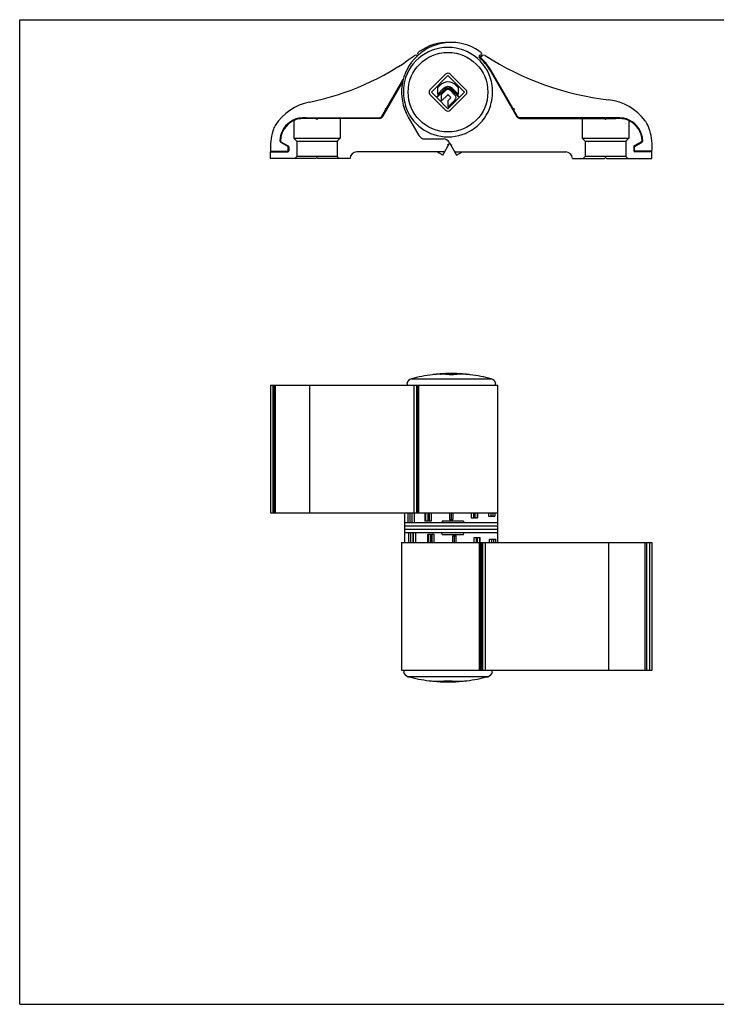
# Model space of a CAD drawing. Units: millimetres. Extents: x 26 to 446, y 34 to 331.
# Drawn here: x 26 to 236, y 34 to 331 of the extents above; entities that cross this region are included whole.
import ezdxf

# ---------------------------------------------------------------- set-up
doc = ezdxf.new("R2010")
doc.units = ezdxf.units.MM

msp = doc.modelspace()

# ---------------------------------------------------------------- linework, layer by layer
at = {"color": 7}
for p, q in [((25.53, 34.47), (25.53, 331.47)), ((25.53, 331.47), (445.53, 331.47)), ((25.53, 34.47), (445.53, 34.47))]:
    msp.add_line(p, q, dxfattribs=at)
for p, q in [((145.38, 320.54), (145.23, 320.63)), ((164.25, 320.15), (165.09, 320.64)), ((149.22, 310.31), (153.94, 315.03)), ((155.35, 315.03), (160.07, 310.31)), ((167.27, 316.31), (175.41, 302.21)), ((174.18, 304.73), (167.44, 316.41)), ((141, 312.8), (134.88, 302.21)), ((136.11, 304.73), (141.17, 313.5)), ((154.64, 314.61), (149.64, 309.61)), ((159.64, 309.61), (154.64, 314.61)), ((141.29, 311.61), (141.36, 311.61)), ((153.94, 304.18), (149.22, 308.9)), ((149.64, 309.61), (151.14, 308.11)), ((153.5, 310.46), (151.14, 308.11)), ((153.65, 310.31), (151.29, 307.96)), ((151.46, 310.91), (152.25, 311.7)), ((151.46, 310.91), (151.46, 308.94)), ((151.46, 308.94), (153.24, 310.72)), ((152.72, 308.9), (153.89, 310.07)), ((152.72, 306.98), (152.72, 308.9)), ((160.07, 308.9), (155.35, 304.18)), ((155.4, 310.07), (156.75, 308.72)), ((158, 307.96), (155.64, 310.31)), ((158.15, 308.11), (155.79, 310.46)), ((156.05, 310.72), (157.83, 308.94)), ((157.04, 311.7), (157.83, 310.91)), ((157.83, 308.94), (157.83, 310.91)), ((158.15, 308.11), (159.64, 309.61)), ((167.93, 311.61), (168, 311.61)), ((151.29, 307.96), (154.64, 304.61)), ((154.5, 308.75), (152.72, 306.98)), ((154.64, 304.61), (158, 307.96)), ((154.64, 307.03), (155.43, 307.82)), ((156.75, 307.21), (154.64, 305.11)), ((154.64, 307.03), (154.64, 305.11)), ((155.43, 308.11), (154.79, 308.75)), ((134.71, 302.31), (135.81, 304.21)), ((136.11, 304.73), (135.7, 304.62)), ((135.7, 304.62), (135.81, 304.21)), ((141.82, 305.61), (141.75, 305.61)), ((167.54, 305.61), (167.47, 305.61)), ((174.18, 304.73), (174.59, 304.62)), ((174.59, 304.62), (174.48, 304.21)), ((175.58, 302.31), (174.48, 304.21)), ((108.14, 301.04), (108.14, 295.71)), ((111.91, 301.91), (134.02, 301.91)), ((114.84, 301.71), (111.91, 301.71)), ((114.84, 301.71), (115.14, 301.41)), ((115.14, 301.41), (115.44, 301.71)), ((134.01, 301.71), (115.44, 301.71)), ((122.14, 301.71), (122.14, 295.71)), ((142.65, 302.11), (145.89, 296.5)), ((205.38, 301.91), (176.27, 301.91)), ((176.27, 301.71), (201.84, 301.71)), ((195.14, 301.71), (195.14, 295.71)), ((202.14, 301.41), (201.84, 301.71)), ((202.44, 301.71), (202.14, 301.41)), ((202.44, 301.71), (205.38, 301.71)), ((209.14, 301.04), (209.14, 295.71)), ((106.4, 293.22), (104.19, 294.5)), ((104.28, 294.67), (106.49, 293.39)), ((108.14, 295.71), (122.14, 295.71)), ((109.04, 294.81), (108.14, 295.71)), ((109.04, 294.81), (121.24, 294.81)), ((109.04, 294.81), (109.04, 290.21)), ((122.14, 295.71), (121.24, 294.81)), ((121.24, 294.81), (121.24, 290.21)), ((147.62, 295.5), (153.24, 295.5)), ((153.04, 290.57), (155.14, 294.2)), ((154.97, 294.5), (157.24, 290.57)), ((195.14, 295.71), (209.14, 295.71)), ((196.04, 294.81), (195.14, 295.71)), ((196.04, 294.81), (208.24, 294.81)), ((196.04, 294.81), (196.04, 290.21)), ((209.14, 295.71), (208.24, 294.81)), ((208.24, 294.81), (208.24, 290.21)), ((213.01, 294.67), (210.79, 293.39)), ((210.9, 293.22), (213.11, 294.5)), ((101.14, 289.61), (101.14, 291.61)), ((101.14, 291.61), (106.34, 291.61)), ((101.15, 291.81), (106.35, 291.81)), ((106.45, 291.91), (106.45, 293.13)), ((106.64, 293.13), (106.64, 291.91)), ((153.47, 291.61), (127.14, 291.61)), ((153.04, 290.57), (151.24, 291.61)), ((154.94, 293.86), (154.54, 293.75)), ((154.54, 293.75), (154.64, 293.34)), ((155.34, 293.86), (155.75, 293.75)), ((155.75, 293.75), (155.64, 293.34)), ((156.82, 291.61), (190.14, 291.61)), ((157.24, 290.57), (159.04, 291.61)), ((210.64, 293.13), (210.64, 291.91)), ((210.85, 291.91), (210.85, 293.13)), ((216.14, 291.61), (210.94, 291.61)), ((216.15, 291.81), (210.95, 291.81)), ((216.14, 289.61), (216.14, 291.61)), ((114.84, 289.61), (101.14, 289.61)), ((109.04, 290.21), (108.44, 289.61)), ((121.24, 290.21), (109.04, 290.21)), ((115.14, 289.91), (114.84, 289.61)), ((115.44, 289.61), (115.14, 289.91)), ((125.14, 289.61), (115.44, 289.61)), ((121.24, 290.21), (121.84, 289.61)), ((192.14, 289.61), (201.84, 289.61)), ((196.04, 290.21), (195.44, 289.61)), ((208.24, 290.21), (196.04, 290.21)), ((201.84, 289.61), (202.14, 289.91)), ((202.14, 289.91), (202.44, 289.61)), ((202.44, 289.61), (216.14, 289.61)), ((208.24, 290.21), (208.84, 289.61)), ((150.22, 224.41), (149.93, 224.38)), ((150.64, 224.46), (150.64, 224.44)), ((152.43, 224.58), (152.46, 224.58)), ((152.46, 224.62), (152.46, 224.6)), ((153.94, 224.69), (153.91, 224.69)), ((153.94, 224.69), (153.95, 224.69)), ((154.22, 224.7), (154.24, 224.7)), ((154.24, 224.69), (154.49, 224.69)), ((154.36, 224.7), (154.43, 224.7)), ((154.43, 224.71), (154.47, 224.71)), ((154.43, 224.7), (154.5, 224.7)), ((154.47, 224.71), (154.5, 224.71)), ((154.49, 224.69), (154.54, 224.69)), ((154.63, 224.7), (154.5, 224.7)), ((154.64, 224.7), (154.63, 224.7)), ((154.89, 224.71), (154.64, 224.7)), ((154.94, 224.71), (154.89, 224.71)), ((155.64, 224.46), (155.64, 224.38)), ((156.4, 224.71), (156.35, 224.71)), ((156.64, 224.7), (156.4, 224.71)), ((156.66, 224.7), (156.64, 224.7)), ((156.79, 224.7), (156.66, 224.7)), ((156.75, 224.69), (156.8, 224.69)), ((156.79, 224.7), (156.86, 224.7)), ((156.8, 224.69), (157.05, 224.69)), ((156.86, 224.7), (156.94, 224.7)), ((157.05, 224.7), (157.09, 224.7)), ((157.35, 224.69), (157.36, 224.69)), ((157.37, 224.69), (157.35, 224.69)), ((157.47, 224.69), (157.5, 224.69)), ((157.68, 224.68), (157.65, 224.68)), ((158.04, 224.66), (158.02, 224.67)), ((158.83, 224.6), (158.83, 224.62)), ((158.83, 224.58), (158.86, 224.58)), ((160.64, 224.46), (160.64, 224.44)), ((161.36, 224.38), (161.07, 224.41)), ((101.11, 221.23), (101.11, 182.73)), ((101.11, 221.23), (169.64, 221.23)), ((142.36, 221.73), (142.21, 221.73)), ((145.49, 221.23), (145.49, 182.73)), ((169.08, 221.73), (168.93, 221.73)), ((169.64, 173.73), (169.64, 221.23)), ((101.11, 182.73), (169.64, 182.73)), ((141.64, 173.73), (141.64, 182.73)), ((142.52, 182.73), (142.52, 179.73)), ((143.1, 182.73), (143.1, 179.73)), ((143.76, 182.73), (143.76, 179.73)), ((144.46, 182.73), (144.46, 179.73)), ((147.71, 182.73), (147.71, 180.23)), ((147.87, 182.73), (147.87, 180.23)), ((148.56, 182.73), (148.56, 180.23)), ((148.73, 182.73), (148.73, 180.23)), ((148.94, 182.73), (148.94, 180.23)), ((149.62, 182.73), (149.62, 180.23)), ((155.14, 182.73), (155.14, 180.73)), ((155.64, 182.73), (155.64, 180.73)), ((156.14, 182.73), (156.14, 180.73)), ((161.67, 182.73), (161.67, 181.23)), ((161.67, 181.23), (162.56, 181.23)), ((162.35, 182.73), (162.35, 181.23)), ((162.56, 182.73), (162.56, 181.23)), ((162.73, 182.73), (162.73, 181.23)), ((162.73, 181.23), (163.58, 181.23)), ((163.42, 182.73), (163.42, 181.23)), ((163.58, 182.73), (163.58, 181.23)), ((166.83, 182.73), (166.83, 181.73)), ((166.83, 181.73), (168.77, 181.73)), ((167.53, 182.73), (167.53, 181.73)), ((168.19, 182.73), (168.19, 181.73)), ((168.77, 182.73), (168.77, 181.73)), ((169.64, 178.73), (141.64, 178.73)), ((169.64, 179.73), (141.64, 179.73)), ((148.56, 180.23), (147.71, 180.23)), ((149.62, 180.23), (148.73, 180.23)), ((152.9, 180.23), (152.8, 179.73)), ((159.33, 180.23), (152.9, 180.23)), ((155.14, 180.73), (156.14, 180.73)), ((159.33, 180.23), (159.43, 179.73)), ((169.64, 177.73), (141.64, 177.73)), ((169.64, 176.73), (141.65, 176.73)), ((142.86, 173.73), (142.86, 176.73)), ((143.49, 173.73), (143.49, 176.73)), ((144.18, 173.73), (144.18, 176.73)), ((144.21, 173.73), (144.21, 176.73)), ((144.91, 173.73), (144.91, 176.73)), ((148.54, 173.73), (148.54, 176.23)), ((149.42, 176.23), (148.54, 176.23)), ((148.74, 173.73), (148.74, 176.23)), ((149.42, 173.73), (149.42, 176.23)), ((149.6, 173.73), (149.6, 176.23)), ((150.51, 176.23), (149.6, 176.23)), ((149.86, 173.73), (149.86, 176.23)), ((150.51, 173.73), (150.51, 176.23)), ((152.9, 176.23), (152.8, 176.73)), ((152.9, 176.23), (159.33, 176.23)), ((156.11, 173.73), (156.11, 175.73)), ((156.11, 175.73), (157.11, 175.73)), ((156.64, 173.73), (156.64, 175.73)), ((157.11, 173.73), (157.11, 175.73)), ((159.33, 176.23), (159.43, 176.73)), ((140.64, 173.73), (140.64, 135.23)), ((140.64, 173.73), (216.2, 173.73)), ((162.54, 175.23), (163.39, 175.23)), ((162.54, 173.73), (162.54, 175.23)), ((163.23, 173.73), (163.23, 175.23)), ((163.39, 173.73), (163.39, 175.23)), ((163.56, 175.23), (164.36, 175.23)), ((163.56, 173.73), (163.56, 175.23)), ((164.26, 173.73), (164.26, 175.23)), ((164.36, 173.73), (164.36, 175.23)), ((164.82, 173.73), (164.82, 135.23)), ((167.19, 174.73), (169.02, 174.73)), ((167.19, 173.73), (167.19, 174.73)), ((167.88, 173.73), (167.88, 174.73)), ((168.5, 173.73), (168.5, 174.73)), ((169.02, 173.73), (169.02, 174.73)), ((216.2, 135.23), (216.2, 173.73)), ((140.64, 135.23), (216.2, 135.23)), ((141.21, 134.73), (141.36, 134.73)), ((167.93, 134.73), (168.08, 134.73)), ((148.93, 132.08), (149.22, 132.05)), ((149.64, 131.99), (149.64, 132.01)), ((151.46, 131.87), (151.43, 131.87)), ((151.46, 131.85), (151.46, 131.83)), ((152.25, 131.79), (152.27, 131.79)), ((152.61, 131.77), (152.64, 131.77)), ((152.82, 131.76), (152.79, 131.76)), ((152.92, 131.76), (152.94, 131.76)), ((152.94, 131.76), (152.93, 131.76)), ((153.24, 131.75), (153.2, 131.75)), ((153.49, 131.76), (153.24, 131.76)), ((153.43, 131.75), (153.35, 131.75)), ((153.5, 131.75), (153.43, 131.75)), ((153.54, 131.76), (153.49, 131.76)), ((153.5, 131.75), (153.63, 131.75)), ((153.63, 131.75), (153.64, 131.75)), ((153.64, 131.75), (153.89, 131.75)), ((153.89, 131.75), (153.94, 131.75)), ((154.64, 131.99), (154.64, 132.08)), ((155.35, 131.75), (155.4, 131.75)), ((155.4, 131.75), (155.64, 131.75)), ((155.64, 131.75), (155.66, 131.75)), ((155.66, 131.75), (155.79, 131.75)), ((155.8, 131.76), (155.75, 131.76)), ((155.86, 131.75), (155.79, 131.75)), ((155.82, 131.74), (155.79, 131.74)), ((156.05, 131.76), (155.8, 131.76)), ((155.86, 131.74), (155.82, 131.74)), ((155.93, 131.75), (155.86, 131.75)), ((156.07, 131.75), (156.05, 131.75)), ((156.35, 131.76), (156.34, 131.76)), ((156.35, 131.76), (156.38, 131.76)), ((157.86, 131.87), (157.83, 131.87)), ((157.83, 131.83), (157.83, 131.85)), ((159.64, 131.99), (159.64, 132.01)), ((160.07, 132.05), (160.36, 132.08))]:
    msp.add_line(p, q)
at = {"color": 9}
for p, q in [((143.63, 223.16), (167.66, 223.16)), ((154.24, 224.69), (154.24, 224.62)), ((157.05, 224.69), (157.05, 224.62)), ((101.84, 221.23), (101.84, 182.73)), ((102.07, 221.23), (102.07, 182.73)), ((102.33, 221.23), (102.33, 182.73)), ((102.55, 221.23), (102.55, 182.73)), ((112.89, 221.23), (112.89, 182.73)), ((144.47, 182.73), (144.47, 221.23)), ((145.23, 182.73), (145.23, 221.23)), ((145.8, 221.23), (145.8, 182.73)), ((164.07, 173.73), (164.07, 135.23)), ((164.48, 173.73), (164.48, 135.23)), ((165.09, 173.73), (165.09, 135.23)), ((165.82, 173.73), (165.82, 135.23)), ((203.18, 135.23), (203.18, 173.73)), ((214.05, 135.23), (214.05, 173.73)), ((214.1, 135.23), (214.1, 173.73)), ((214.59, 135.23), (214.59, 173.73)), ((215.47, 135.23), (215.47, 173.73)), ((166.66, 133.29), (142.63, 133.29)), ((153.24, 131.76), (153.24, 131.83)), ((156.05, 131.76), (156.05, 131.83))]:
    msp.add_line(p, q, dxfattribs=at)
msp.add_circle((154.64, 309.61), 12.01, dxfattribs=at)
for centre, radius, start, end in [((155.64, 309.61), 15, 55.8427, 210), ((154.64, 309.61), 15, 87.9382, 126.1458), ((154.64, 309.61), 13.5, 8.5196, 171.4804), ((146.24, 321.11), 0.75, 126.1458, 199.3373), ((145.72, 320.93), 0.2, 199.3373, 241.1665), ((242.67, 437.87), 140, 235.8427, 236.0489), ((164.07, 321.11), 0.75, 339.6418, 56.0489), ((164.58, 320.92), 0.2, 252.3751, 339.6418), ((97.06, 385.03), 80, 281.4096, 306.3389), ((144.88, 320.02), 0.7, 60, 126.3389), ((164.39, 320.33), 0.425, 72.3751, 230.85), ((155.66, 309.61), 13.4, 30, 50.85), ((155.66, 309.61), 13.6, 30, 50.8515), ((165.44, 320.03), 0.7, 57.6039, 120), ((214.04, 396.62), 90, 237.6039, 263.0716), ((154.64, 314.32), 1, 45, 135), ((154.64, 309.31), 3.39, 45, 135), ((154.64, 309.61), 13.44, 171.4398, 197.3193), ((149.93, 309.61), 1, 135, 225), ((154.64, 309.31), 1.99, 45, 135), ((154.64, 309.31), 1.63, 45, 135), ((154.64, 309.31), 1.41, 45, 135), ((154.64, 309.31), 1.07, 45, 135), ((159.36, 309.61), 1, 315, 45), ((154.64, 309.61), 13.44, 342.6807, 8.5602), ((116.06, 290.93), 16, 101.4096, 147.565), ((154.64, 308.61), 0.205, 45, 135), ((155.29, 307.96), 0.205, 315, 45), ((155.99, 307.96), 1.07, 315, 45), ((201.25, 291.39), 16, 36.8619, 83.0716), ((154.64, 309.61), 13.5, 197.2353, 342.7647), ((154.64, 304.89), 1, 225, 315), ((111.13, 294.71), 7.2, 115.8442, 178.0901), ((111.13, 294.71), 7, 115.8419, 178.0961), ((110.7, 295.61), 6.2, 99.4463, 115.8435), ((110.69, 295.61), 6, 99.43, 115.8419), ((111.91, 288.31), 13.6, 90, 99.4356), ((111.91, 288.31), 13.4, 90, 99.43), ((134.01, 302.71), 1, 270, 330), ((134.02, 302.71), 0.8, 270, 330), ((176.27, 302.71), 1, 210, 270), ((176.27, 302.71), 0.8, 210, 270), ((205.38, 288.31), 13.6, 80.5644, 90), ((205.38, 288.31), 13.4, 80.57, 90), ((206.59, 295.61), 6, 64.1581, 80.57), ((206.6, 295.61), 6.2, 64.1601, 80.5631), ((206.16, 294.71), 7, 1.9039, 64.1581), ((206.16, 294.71), 7.2, 1.9054, 64.1588), ((210.85, 298.59), 4, 35.6099, 36.8619), ((208.41, 296.84), 7, 28.0668, 35.6099), ((204, 294.49), 12, 17.1462, 28.0668), ((117.61, 292.97), 16.5, 162.8538, 184.0326), ((113.31, 294.29), 12, 159.4882, 162.8538), ((108.62, 296.05), 7, 153.9398, 159.4882), ((105.93, 297.36), 4, 147.565, 153.9398), ((199.7, 293.17), 16.5, 355.2761, 17.1462), ((104.44, 294.93), 0.5, 178.0104, 240), ((104.43, 294.93), 0.3, 178.0961, 240), ((147.62, 297.5), 2, 210, 270), ((153.24, 293.5), 2, 30, 90), ((212.86, 294.93), 0.3, 300, 1.9039), ((212.86, 294.93), 0.5, 300, 1.9054), ((106.34, 291.91), 0.3, 270, 0), ((106.35, 291.91), 0.1, 270, 0), ((106.35, 293.13), 0.1, 0, 60), ((106.34, 293.13), 0.3, 0, 60), ((127.14, 289.61), 2, 90, 180), ((153.47, 291.91), 0.3, 270, 330), ((156.82, 291.91), 0.3, 210, 270), ((190.14, 289.61), 2, 0, 90), ((210.94, 293.13), 0.3, 120, 180), ((210.94, 291.91), 0.3, 180, 270), ((210.95, 293.13), 0.1, 120, 180), ((210.95, 291.91), 0.1, 180, 270), ((144.14, 221.23), 2, 104.8628, 165.5225), ((155.64, 177.89), 46.83, 97.0118, 104.8628), ((152.59, 201.06), 23.47, 94.7479, 95.7911), ((153.15, 201.13), 23.46, 92.0932, 96.1302), ((152.58, 201.18), 23.34, 84.2013, 94.7511), ((155.64, 177.89), 46.83, 93.8976, 94.1069), ((153.15, 201.22), 23.37, 91.7444, 92.0896), ((154.39, 201.21), 23.48, 93.0762, 94.716), ((153.4, 201.24), 23.38, 90.3626, 92.2991), ((153.14, 201.24), 23.36, 89.7396, 91.6759), ((154.39, 201.25), 23.45, 92.7898, 93.0758), ((154.39, 201.26), 23.43, 91.8282, 92.7899), ((155.64, -232.27), 456.89, 89.6998, 90.3002), ((153.14, 201.19), 23.4, 83.8643, 89.738), ((154.64, 201.27), 23.43, 91.7177, 92.4515), ((154.39, 201.28), 23.41, 91.1808, 91.8281), ((154.79, 201.27), 23.44, 92.0844, 92.465), ((154.79, 201.29), 23.42, 90.8859, 92.0844), ((154.39, 201.29), 23.4, 90.3618, 91.094), ((154.64, 201.29), 23.42, 91.0391, 91.6974), ((154.64, 201.29), 23.41, 90.7028, 90.9859), ((154.79, 201.3), 23.41, 90.3617, 90.7287), ((155.04, 201.3), 23.42, 90.9282, 91.2078), ((155.64, -63.36), 288.05, 89.7807, 90.2193), ((155.28, 123.12), 101.59, 90.22, 90.3581), ((155.04, 201.3), 23.42, 90.3616, 90.9282), ((155.64, 80.39), 144.33, 89.7005, 90.2995), ((155.64, 22.46), 202.25, 89.7871, 90.2138), ((155.64, -16.92), 241.63, 89.8332, 90.1668), ((158.15, 201.16), 23.43, 90.2662, 96.1315), ((158.71, 201.18), 23.34, 85.2489, 95.7987), ((156.25, 201.3), 23.42, 89.0718, 89.6384), ((155.96, 113.24), 111.47, 89.648, 89.7753), ((156.25, 201.3), 23.42, 88.7922, 89.0718), ((156.5, 201.3), 23.41, 89.3501, 89.6383), ((156.5, 201.3), 23.41, 89.0622, 89.3501), ((156.5, 201.29), 23.42, 87.9156, 89.0621), ((156.65, 201.29), 23.41, 89.0141, 89.278), ((156.9, 201.29), 23.4, 88.906, 89.6382), ((156.65, 201.29), 23.42, 88.2823, 88.9262), ((156.5, 201.27), 23.44, 87.6112, 87.9156), ((156.65, 201.27), 23.43, 87.5485, 88.2483), ((156.9, 201.28), 23.41, 88.1719, 88.8546), ((156.9, 201.26), 23.43, 87.2667, 88.0826), ((156.9, 201.25), 23.45, 86.9242, 87.2102), ((157.89, 201.24), 23.38, 87.7009, 89.6374), ((158.14, 201.24), 23.36, 88.3241, 90.2604), ((156.9, 201.21), 23.48, 85.284, 86.9238), ((155.64, 177.89), 46.83, 85.8931, 86.1024), ((158.14, 201.22), 23.37, 87.9104, 88.2556), ((158.14, 201.16), 23.43, 83.8673, 87.9093), ((158.7, 201.06), 23.47, 84.2089, 85.2521), ((155.64, 177.89), 46.83, 75.1372, 82.9882), ((167.14, 221.23), 2, 14.4775, 75.1372), ((144.28, 221.22), 1.99, 165.3938, 179.9681), ((167.01, 221.22), 1.99, 0.0319, 14.6062), ((143.14, 135.23), 2, 194.4775, 255.1372), ((143.28, 135.23), 1.99, 180.0319, 194.6062), ((166.14, 135.23), 2, 284.8628, 345.5225), ((166.01, 135.23), 1.99, 345.3938, 359.9681), ((154.64, 178.56), 46.83, 255.1372, 262.9882), ((151.59, 155.39), 23.47, 264.2089, 265.2521), ((152.15, 155.29), 23.43, 263.8673, 267.9093), ((151.58, 155.27), 23.34, 265.2489, 275.7987), ((152.15, 155.23), 23.37, 267.9104, 268.2556), ((154.64, 178.56), 46.83, 265.8931, 266.1024), ((152.14, 155.22), 23.36, 268.3241, 270.2604), ((152.4, 155.21), 23.38, 267.7009, 269.6374), ((153.39, 155.24), 23.48, 265.284, 266.9238), ((153.39, 155.21), 23.45, 266.9242, 267.2102), ((152.14, 155.29), 23.43, 270.2662, 276.1315), ((154.64, 588.72), 456.89, 269.6998, 270.3002), ((153.39, 155.19), 23.43, 267.2667, 268.0826), ((153.64, 155.18), 23.43, 267.5485, 268.2483), ((153.39, 155.17), 23.41, 268.1719, 268.8546), ((153.79, 155.18), 23.44, 267.6112, 267.9156), ((153.79, 155.16), 23.42, 267.9156, 269.0621), ((153.64, 155.16), 23.42, 268.2823, 268.9262), ((153.39, 155.16), 23.4, 268.906, 269.6382), ((153.64, 155.16), 23.41, 269.0141, 269.278), ((153.79, 155.15), 23.41, 269.0622, 269.3501), ((153.79, 155.15), 23.41, 269.3501, 269.6383), ((154.64, 419.81), 288.05, 269.7807, 270.2193), ((154.04, 155.15), 23.42, 268.7922, 269.0718), ((154.33, 243.21), 111.47, 269.648, 269.7753), ((154.04, 155.15), 23.42, 269.0718, 269.6384), ((154.64, 333.99), 202.25, 269.7871, 270.2138), ((154.64, 276.07), 144.33, 269.7005, 270.2995), ((154.64, 373.38), 241.63, 269.8332, 270.1668), ((157.15, 155.26), 23.4, 263.8643, 269.738), ((157.71, 155.27), 23.34, 264.2013, 274.7511), ((155.01, 233.33), 101.59, 270.22, 270.3581), ((155.25, 155.15), 23.42, 270.3616, 270.9282), ((155.25, 155.15), 23.42, 270.9282, 271.2078), ((155.5, 155.15), 23.41, 270.3617, 270.7287), ((155.5, 155.16), 23.42, 270.8859, 272.0844), ((155.65, 155.16), 23.41, 270.7028, 270.9859), ((155.9, 155.16), 23.4, 270.3618, 271.094), ((155.65, 155.16), 23.42, 271.0391, 271.6974), ((155.65, 155.18), 23.43, 271.7177, 272.4515), ((155.5, 155.18), 23.44, 272.0844, 272.465), ((155.9, 155.17), 23.41, 271.1808, 271.8281), ((155.9, 155.19), 23.43, 271.8282, 272.7899), ((157.14, 155.22), 23.36, 269.7396, 271.6759), ((156.89, 155.21), 23.38, 270.3626, 272.2991), ((155.9, 155.21), 23.45, 272.7898, 273.0758), ((155.9, 155.24), 23.48, 273.0762, 274.716), ((154.64, 178.56), 46.83, 273.8976, 274.1069), ((157.14, 155.23), 23.37, 271.7444, 272.0896), ((157.14, 155.32), 23.46, 272.0932, 276.1302), ((157.7, 155.39), 23.47, 274.7479, 275.7911), ((154.64, 178.56), 46.83, 277.0118, 284.8628)]:
    msp.add_arc(centre, radius, start, end)
for points in [[(156.35, 224.41), (156.24, 224.39), (156.01, 224.38), (155.64, 224.37), (155.28, 224.38), (155.05, 224.39), (154.94, 224.41)], [(153.94, 132.05), (154.05, 132.06), (154.28, 132.07), (154.64, 132.08), (155.01, 132.07), (155.24, 132.06), (155.35, 132.05)]]:
    msp.add_open_spline(points, degree=3, knots=[0, 0, 0, 0, 0.229496, 0.5, 0.770507, 1, 1, 1, 1])

doc.saveas('drawing.dxf')
